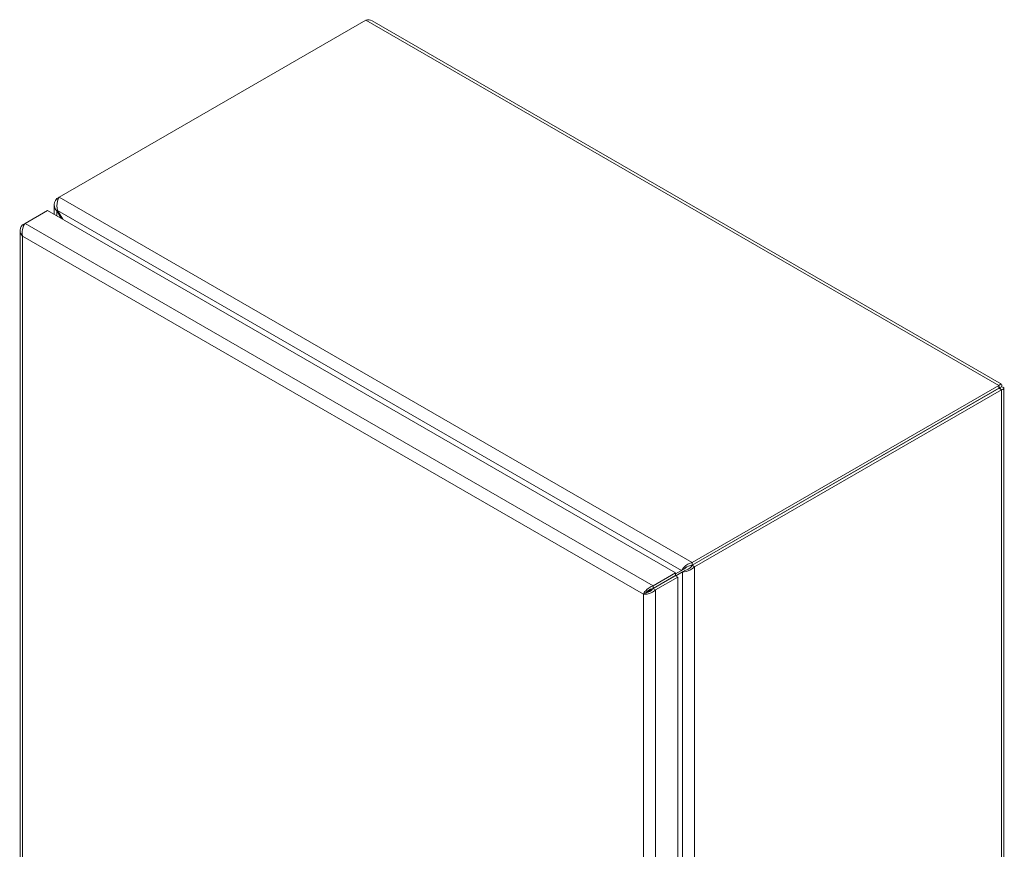
# Model space of a CAD drawing. Units: inches. Extents: x 4 to 148, y 3 to 90.
# Drawn here: x 132 to 148, y 73 to 87 of the extents above; entities that cross this region are included whole.
import ezdxf

# ---------------------------------------------------------------- set-up
doc = ezdxf.new("R2010")
doc.units = ezdxf.units.IN
doc.header["$LTSCALE"] = 9
doc.header["$MEASUREMENT"] = 0
doc.layers.add('Visible (ANSI)', color=7, linetype='Continuous', lineweight=5)
doc.layers.add('Visible Narrow (ANSI)', color=7, linetype='Continuous', lineweight=5)

msp = doc.modelspace()

# ---------------------------------------------------------------- linework, layer by layer
at = {"layer": 'Visible (ANSI)'}
for p, q in [((132.49071, 83.66995), (137.38746, 86.49709)), ((137.48581, 86.48681), (147.53294, 80.68609)), ((132.49071, 83.66995), (132.45272, 83.64801)), ((132.45272, 83.64801), (132.47398, 83.63574)), ((131.94648, 83.25189), (132.30429, 83.45848)), ((132.30429, 83.45848), (142.33109, 77.6695)), ((132.41245, 83.39603), (132.41245, 83.55004)), ((132.46599, 83.45973), (132.45272, 83.45206)), ((132.54792, 83.31782), (132.46599, 83.45973)), ((132.45272, 83.45206), (132.52137, 83.33314)), ((131.94648, 83.25189), (131.90848, 83.22995)), ((131.92687, 83.21934), (131.90848, 83.22995)), ((131.86822, 83.13964), (131.86822, 65.84315)), ((147.49381, 80.66219), (142.59706, 77.83505)), ((147.49381, 80.61884), (147.49381, 80.66219)), ((147.49426, 80.61858), (147.5318, 80.64025)), ((147.49381, 80.61884), (142.59706, 77.7917)), ((147.49426, 80.61806), (142.59751, 77.79092)), ((142.63505, 77.76924), (147.5318, 80.59638)), ((147.49426, 80.61806), (147.5318, 80.59638)), ((147.57207, 80.61832), (147.57207, 63.13811)), ((142.59706, 77.83505), (142.59706, 77.7917)), ((142.33109, 77.6695), (141.97327, 77.46292)), ((142.42736, 77.70853), (142.33109, 77.65295)), ((142.33109, 77.62615), (142.33109, 77.6695)), ((142.33398, 77.62396), (142.44063, 77.68554)), ((142.46491, 77.73021), (142.42736, 77.70853)), ((142.47818, 77.70722), (142.44063, 77.68554)), ((142.59751, 77.79092), (142.63505, 77.76924)), ((141.97327, 77.41956), (142.33109, 77.62615)), ((141.97372, 77.41878), (142.33154, 77.62537)), ((142.01127, 77.39711), (142.36909, 77.60369)), ((142.33154, 77.62537), (142.36909, 77.60369)), ((142.36909, 77.60369), (142.36909, 60.23883)), ((141.8544, 77.35041), (141.81685, 77.32873)), ((141.96111, 77.40868), (141.86281, 77.35193)), ((141.9695, 77.41353), (141.96111, 77.40868)), ((141.97327, 77.41956), (141.97327, 77.46292)), ((141.97372, 77.41878), (142.01127, 77.39711))]:
    msp.add_line(p, q, dxfattribs=at)
for centre, major_axis, start_param, end_param in [((147.11417, 80.39913), (-0.09844, 0.1705), 1.56851061, 1.57308204), ((147.15172, 80.42081), (0.09844, -0.1705), 4.71010326, 4.7146747), ((147.11417, 80.39913), (0.09844, -0.1705), 1.56851061, 1.57308204)]:
    msp.add_ellipse(centre, major_axis=major_axis, ratio=0.57735027, start_param=start_param, end_param=end_param, dxfattribs=at)
msp.add_open_spline([(137.38746, 86.49709), (137.42278, 86.50609), (137.45778, 86.5025), (137.48575, 86.48666)], degree=3, dxfattribs=at)
for points, knots in [([(132.45272, 83.64801), (132.42039, 83.61163), (132.4059, 83.56553), (132.41554, 83.522), (132.42107, 83.497), (132.43415, 83.47297), (132.45272, 83.45206)], [0, 0, 0, 0, 0.99769402, 0.99769402, 0.99769402, 1.57079633, 1.57079633, 1.57079633, 1.57079633]), ([(132.46599, 83.45973), (132.45064, 83.50592), (132.45263, 83.56153), (132.46445, 83.60631), (132.47124, 83.63204), (132.48096, 83.65414), (132.49071, 83.66995)], [0, 0, 0, 0, 0.99769402, 0.99769402, 0.99769402, 1.57079633, 1.57079633, 1.57079633, 1.57079633]), ([(131.90848, 83.22995), (131.87616, 83.19681), (131.86167, 83.15396), (131.8713, 83.11368), (131.87684, 83.09054), (131.88991, 83.06837), (131.90848, 83.04933)], [0, 0, 0, 0, 0.99769402, 0.99769402, 0.99769402, 1.57079633, 1.57079633, 1.57079633, 1.57079633]), ([(131.90848, 83.04933), (131.89595, 83.0939), (131.90075, 83.14789), (131.91537, 83.19105), (131.92378, 83.21585), (131.93511, 83.23701), (131.94648, 83.25189)], [0, 0, 0, 0, 0.99769402, 0.99769402, 0.99769402, 1.57079633, 1.57079633, 1.57079633, 1.57079633]), ([(147.5318, 80.64025), (147.54434, 80.67035), (147.53954, 80.68984), (147.52491, 80.68716), (147.51651, 80.68562), (147.50517, 80.67707), (147.49381, 80.66219)], [0, 0, 0, 0, 0.99769402, 0.99769402, 0.99769402, 1.57079633, 1.57079633, 1.57079633, 1.57079633]), ([(147.49426, 80.61858), (147.50842, 80.63628), (147.50877, 80.64536), (147.50269, 80.63661), (147.5003, 80.63316), (147.49705, 80.62715), (147.49381, 80.61884)], [0, 0, 0, 0, 1.12719708, 1.12719708, 1.12719708, 1.57079633, 1.57079633, 1.57079633, 1.57079633]), ([(147.5318, 80.59638), (147.56413, 80.60057), (147.57862, 80.61447), (147.56898, 80.6258), (147.56345, 80.63231), (147.55037, 80.63785), (147.5318, 80.64025)], [0, 0, 0, 0, 0.99769402, 0.99769402, 0.99769402, 1.57079633, 1.57079633, 1.57079633, 1.57079633]), ([(147.49426, 80.61858), (147.51667, 80.62199), (147.52471, 80.61776), (147.51409, 80.61687), (147.50991, 80.61651), (147.50308, 80.61671), (147.49426, 80.61806)], [0, 0, 0, 0, 1.12719708, 1.12719708, 1.12719708, 1.57079633, 1.57079633, 1.57079633, 1.57079633]), ([(142.59706, 77.83505), (142.54938, 77.82525), (142.50221, 77.79572), (142.46934, 77.76309), (142.45045, 77.74435), (142.43617, 77.72488), (142.42736, 77.70853)], [0, 0, 0, 0, 0.99769402, 0.99769402, 0.99769402, 1.57079633, 1.57079633, 1.57079633, 1.57079633]), ([(142.44063, 77.68554), (142.47296, 77.68459), (142.52212, 77.69395), (142.56681, 77.71723), (142.59248, 77.73061), (142.61648, 77.74834), (142.63505, 77.76924)], [0, 0, 0, 0, 0.99769402, 0.99769402, 0.99769402, 1.57079633, 1.57079633, 1.57079633, 1.57079633]), ([(142.59706, 77.7917), (142.5573, 77.78876), (142.51811, 77.77022), (142.49115, 77.75129), (142.48054, 77.74384), (142.47173, 77.73646), (142.46491, 77.73021)], [0, 0, 0, 0, 1.12719708, 1.12719708, 1.12719708, 1.57079633, 1.57079633, 1.57079633, 1.57079633]), ([(142.59751, 77.79092), (142.57509, 77.75795), (142.53943, 77.73329), (142.50956, 77.7194), (142.49781, 77.71394), (142.487, 77.71), (142.47818, 77.70722)], [0, 0, 0, 0, 1.12719708, 1.12719708, 1.12719708, 1.57079633, 1.57079633, 1.57079633, 1.57079633]), ([(141.97327, 77.46292), (141.92841, 77.45149), (141.88405, 77.42034), (141.85399, 77.38609), (141.83672, 77.36642), (141.82405, 77.34602), (141.81685, 77.32873)], [0, 0, 0, 0, 0.99769402, 0.99769402, 0.99769402, 1.57079633, 1.57079633, 1.57079633, 1.57079633]), ([(141.81685, 77.32873), (141.84918, 77.32454), (141.89834, 77.33066), (141.94303, 77.3507), (141.9687, 77.36221), (141.9927, 77.37807), (142.01127, 77.39711)], [0, 0, 0, 0, 0.99769402, 0.99769402, 0.99769402, 1.57079633, 1.57079633, 1.57079633, 1.57079633]), ([(141.8544, 77.35041), (141.86856, 77.36812), (141.89654, 77.39314), (141.93095, 77.40777), (141.94449, 77.41352), (141.95888, 77.41769), (141.97327, 77.41956)], [0, 0, 0, 0, 1.12719708, 1.12719708, 1.12719708, 1.57079633, 1.57079633, 1.57079633, 1.57079633]), ([(141.8544, 77.35041), (141.87682, 77.35382), (141.91247, 77.36554), (141.94234, 77.38803), (141.9541, 77.39688), (141.9649, 77.40725), (141.97372, 77.41878)], [0, 0, 0, 0, 1.12719708, 1.12719708, 1.12719708, 1.57079633, 1.57079633, 1.57079633, 1.57079633])]:
    msp.add_open_spline(points, degree=3, knots=knots, dxfattribs=at)
at = {"layer": 'Visible Narrow (ANSI)'}
for p, q in [((147.49381, 80.66219), (137.38746, 86.49709)), ((132.49071, 83.66995), (142.59706, 77.83505)), ((142.42736, 77.70853), (132.46599, 83.45973)), ((132.45272, 83.45206), (132.45272, 83.37278)), ((131.94648, 83.25189), (141.97327, 77.46292)), ((131.90848, 83.04933), (131.90848, 65.82122)), ((141.81685, 77.32873), (131.90848, 83.04933)), ((147.49426, 80.61858), (147.49381, 80.61884)), ((147.49426, 80.61806), (147.49426, 80.61858)), ((147.5318, 63.0478), (147.5318, 80.59638)), ((142.44063, 60.30436), (142.44063, 77.68554)), ((142.63505, 77.76924), (142.63505, 60.22066)), ((141.81685, 60.10062), (141.81685, 77.32873)), ((141.9638, 77.40713), (141.96111, 77.40868)), ((142.01127, 77.39711), (142.01127, 60.03224))]:
    msp.add_line(p, q, dxfattribs=at)

doc.saveas('drawing.dxf')
